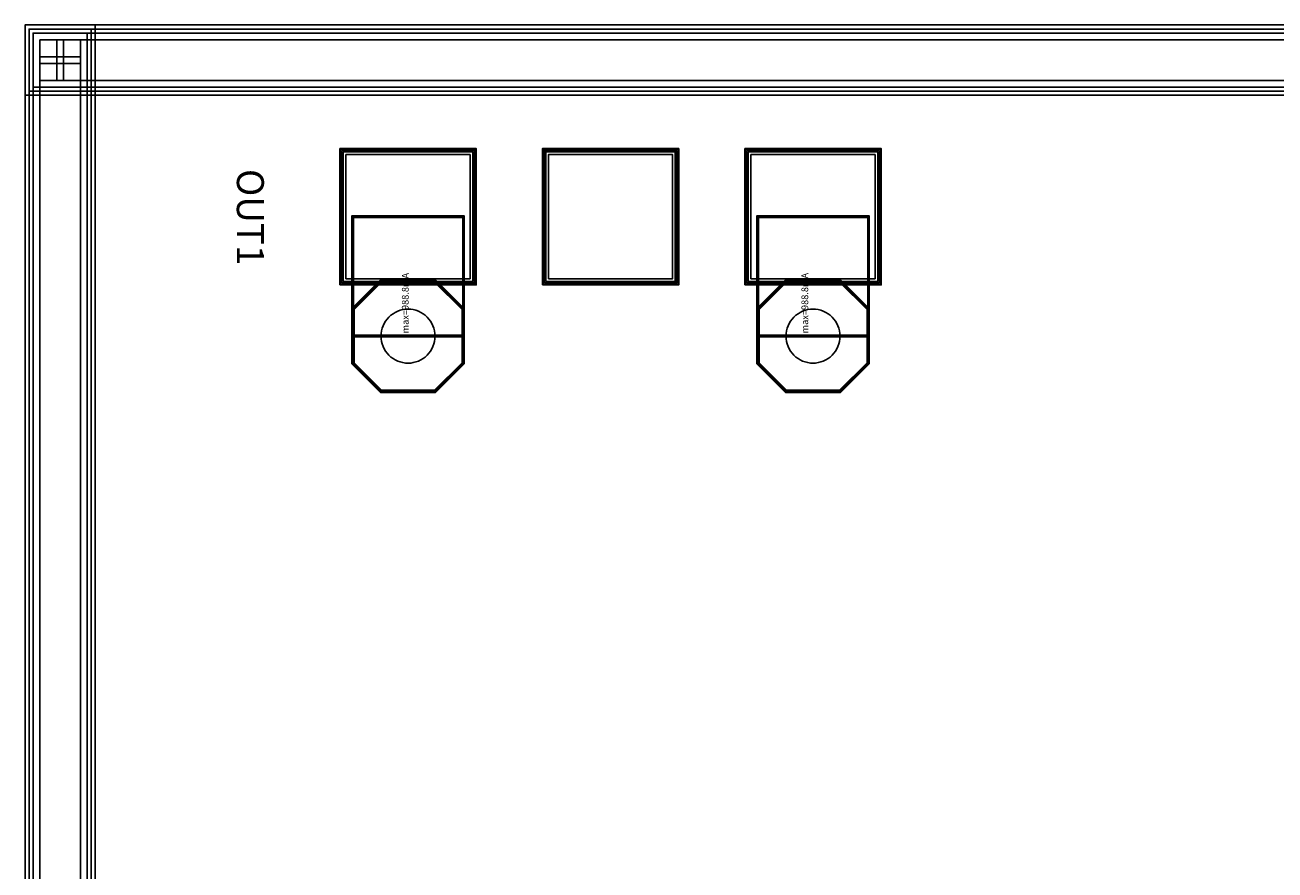
# Model space of a CAD drawing. Units: millimetres. Extents: x 2442 to 4294, y 1003 to 2255.
# Drawn here: x 2442 to 3368, y 1629 to 2255 of the extents above; entities that cross this region are included whole.
import ezdxf

# ---------------------------------------------------------------- set-up
doc = ezdxf.new("R2010")
doc.units = ezdxf.units.MM
for name, color, linetype, true_color in [('BACKVIA', 3, 'Continuous', 0x00ff00), ('MET1', 7, 'Continuous', 0x008080), ('MET2', 7, 'Continuous', 0x808000), ('PROTECT', 1, 'Continuous', 0xff0000), ('STREET', 5, 'Continuous', 0x0000ff), ('text1', 7, 'Continuous', 0x000080), ('VIA1', 7, 'Continuous', 0x000080), ('VIA2', 7, 'Continuous', 0x800080), ('VIA3', 6, 'Continuous', 0xff00ff)]:
    doc.layers.add(name, color=color, linetype=linetype, true_color=true_color)
doc.styles.get("Standard").update_dxf_attribs({"font": 'arial.ttf'})

msp = doc.modelspace()

# ---------------------------------------------------------------- linework, layer by layer
at = {"layer": 'BACKVIA', "color": 7}
for points in [[(2725.87, 2004.76), (2727.83, 2004.85), (2729.77, 2005.14), (2731.67, 2005.62), (2733.52, 2006.28), (2735.29, 2007.12), (2736.98, 2008.13), (2738.55, 2009.3), (2740.01, 2010.61), (2741.33, 2012.07), (2742.5, 2013.64), (2743.5, 2015.33), (2744.34, 2017.1), (2745.01, 2018.95), (2745.48, 2020.85), (2745.77, 2022.8), (2745.87, 2024.76), (2745.77, 2026.72), (2745.48, 2028.66), (2745.01, 2030.56), (2744.34, 2032.41), (2743.5, 2034.18), (2742.5, 2035.87), (2741.33, 2037.44), (2740.01, 2038.9), (2738.55, 2040.22), (2736.98, 2041.38), (2735.29, 2042.39), (2733.52, 2043.23), (2731.67, 2043.89), (2729.77, 2044.37), (2727.83, 2044.66), (2725.87, 2044.76), (2723.91, 2044.66), (2721.96, 2044.37), (2720.06, 2043.89), (2718.21, 2043.23), (2716.44, 2042.39), (2714.76, 2041.38), (2713.18, 2040.22), (2711.72, 2038.9), (2710.41, 2037.44), (2709.24, 2035.87), (2708.23, 2034.18), (2707.39, 2032.41), (2706.73, 2030.56), (2706.25, 2028.66), (2705.96, 2026.72), (2705.87, 2024.76), (2705.96, 2022.8), (2706.25, 2020.85), (2706.73, 2018.95), (2707.39, 2017.1), (2708.23, 2015.33), (2709.24, 2013.64), (2710.41, 2012.07), (2711.72, 2010.61), (2713.18, 2009.3), (2714.76, 2008.13), (2716.44, 2007.12), (2718.21, 2006.28), (2720.06, 2005.62), (2721.96, 2005.14), (2723.91, 2004.85)], [(3025.87, 2004.76), (3023.91, 2004.85), (3021.96, 2005.14), (3020.06, 2005.62), (3018.21, 2006.28), (3016.44, 2007.12), (3014.76, 2008.13), (3013.18, 2009.3), (3011.72, 2010.61), (3010.41, 2012.07), (3009.24, 2013.64), (3008.23, 2015.33), (3007.39, 2017.1), (3006.73, 2018.95), (3006.25, 2020.85), (3005.96, 2022.8), (3005.87, 2024.76), (3005.96, 2026.72), (3006.25, 2028.66), (3006.73, 2030.56), (3007.39, 2032.41), (3008.23, 2034.18), (3009.24, 2035.87), (3010.41, 2037.44), (3011.72, 2038.9), (3013.18, 2040.22), (3014.76, 2041.38), (3016.44, 2042.39), (3018.21, 2043.23), (3020.06, 2043.89), (3021.96, 2044.37), (3023.91, 2044.66), (3025.87, 2044.76), (3027.83, 2044.66), (3029.77, 2044.37), (3031.67, 2043.89), (3033.52, 2043.23), (3035.29, 2042.39), (3036.98, 2041.38), (3038.55, 2040.22), (3040.01, 2038.9), (3041.33, 2037.44), (3042.5, 2035.87), (3043.5, 2034.18), (3044.34, 2032.41), (3045.01, 2030.56), (3045.48, 2028.66), (3045.77, 2026.72), (3045.87, 2024.76), (3045.77, 2022.8), (3045.48, 2020.85), (3045.01, 2018.95), (3044.34, 2017.1), (3043.5, 2015.33), (3042.5, 2013.64), (3041.33, 2012.07), (3040.01, 2010.61), (3038.55, 2009.3), (3036.98, 2008.13), (3035.29, 2007.12), (3033.52, 2006.28), (3031.67, 2005.62), (3029.77, 2005.14), (3027.83, 2004.85)]]:
    msp.add_lwpolyline(points, close=True, dxfattribs=at)
at = {"layer": 'MET1', "color": 7}
for points in [[(2675.87, 2063.26), (2675.87, 2163.26), (2775.87, 2163.26), (2775.87, 2063.26)], [(2675.87, 2063.26), (2675.87, 2163.26), (2775.87, 2163.26), (2775.87, 2063.26)], [(2825.87, 2063.26), (2825.87, 2163.26), (2925.87, 2163.26), (2925.87, 2063.26)], [(2825.87, 2063.26), (2825.87, 2163.26), (2925.87, 2163.26), (2925.87, 2063.26)], [(2975.87, 2063.26), (2975.87, 2163.26), (3075.87, 2163.26), (3075.87, 2063.26)], [(2975.87, 2063.26), (2975.87, 2163.26), (3075.87, 2163.26), (3075.87, 2063.26)], [(2684.67, 2024.76), (2684.67, 2113.26), (2767.07, 2113.26), (2767.07, 2024.76)], [(2984.67, 2024.76), (2984.67, 2113.26), (3067.07, 2113.26), (3067.07, 2024.76)], [(2767.07, 2004.55), (2746.07, 1983.56), (2705.66, 1983.56), (2684.67, 2004.55), (2684.67, 2044.96), (2705.66, 2065.96), (2746.07, 2065.96), (2767.07, 2044.96)], [(2684.67, 2004.55), (2705.66, 1983.56), (2746.07, 1983.56), (2767.07, 2004.55), (2767.07, 2044.96), (2746.07, 2065.96), (2705.66, 2065.96), (2684.67, 2044.96)], [(2984.67, 2004.55), (3005.66, 1983.56), (3046.07, 1983.56), (3067.07, 2004.55), (3067.07, 2044.96), (3046.07, 2065.96), (3005.66, 2065.96), (2984.67, 2044.96)], [(3067.07, 2004.55), (3046.07, 1983.56), (3005.66, 1983.56), (2984.67, 2004.55), (2984.67, 2044.96), (3005.66, 2065.96), (3046.07, 2065.96), (3067.07, 2044.96)]]:
    msp.add_lwpolyline(points, close=True, dxfattribs=at)
at = {"layer": 'MET2', "color": 7}
for points in [[(2676.87, 2064.26), (2676.87, 2162.26), (2774.87, 2162.26), (2774.87, 2064.26)], [(2676.87, 2064.26), (2676.87, 2162.26), (2774.87, 2162.26), (2774.87, 2064.26)], [(2826.87, 2064.26), (2826.87, 2162.26), (2924.87, 2162.26), (2924.87, 2064.26)], [(2826.87, 2064.26), (2826.87, 2162.26), (2924.87, 2162.26), (2924.87, 2064.26)], [(2976.87, 2064.26), (2976.87, 2162.26), (3074.87, 2162.26), (3074.87, 2064.26)], [(2976.87, 2064.26), (2976.87, 2162.26), (3074.87, 2162.26), (3074.87, 2064.26)], [(2684.67, 2024.76), (2684.67, 2113.26), (2767.07, 2113.26), (2767.07, 2024.76)], [(2984.67, 2024.76), (2984.67, 2113.26), (3067.07, 2113.26), (3067.07, 2024.76)], [(2767.07, 2004.55), (2746.07, 1983.56), (2705.66, 1983.56), (2684.67, 2004.55), (2684.67, 2044.96), (2705.66, 2065.96), (2746.07, 2065.96), (2767.07, 2044.96)], [(2684.67, 2004.55), (2705.66, 1983.56), (2746.07, 1983.56), (2767.07, 2004.55), (2767.07, 2044.96), (2746.07, 2065.96), (2705.66, 2065.96), (2684.67, 2044.96)], [(3067.07, 2004.55), (3046.07, 1983.56), (3005.66, 1983.56), (2984.67, 2004.55), (2984.67, 2044.96), (3005.66, 2065.96), (3046.07, 2065.96), (3067.07, 2044.96)], [(2984.67, 2004.55), (3005.66, 1983.56), (3046.07, 1983.56), (3067.07, 2004.55), (3067.07, 2044.96), (3046.07, 2065.96), (3005.66, 2065.96), (2984.67, 2044.96)]]:
    msp.add_lwpolyline(points, close=True, dxfattribs=at)
at = {"layer": 'PROTECT', "color": 7}
for points in [[(2448.12, 1009.26), (2448.12, 2249.26), (2488.12, 2249.26), (2488.12, 1009.26)], [(2488.12, 2209.26), (2488.12, 2249.26), (4248.12, 2249.26), (4248.12, 2209.26)], [(2488.12, 2209.26), (2488.12, 2249.26), (4248.12, 2249.26), (4248.12, 2209.26)], [(2448.12, 2209.26), (2488.12, 2209.26), (2488.12, 1049.26), (2448.12, 1049.26)], [(2679.87, 2067.26), (2679.87, 2159.26), (2771.87, 2159.26), (2771.87, 2067.26)], [(2829.87, 2067.26), (2829.87, 2159.26), (2921.87, 2159.26), (2921.87, 2067.26)], [(2979.87, 2067.26), (2979.87, 2159.26), (3071.87, 2159.26), (3071.87, 2067.26)]]:
    msp.add_lwpolyline(points, close=True, dxfattribs=at)
at = {"layer": 'STREET', "color": 7}
for points in [[(2453.12, 1014.26), (2453.12, 2244.26), (2483.12, 2244.26), (2483.12, 1014.26)], [(2483.12, 2214.26), (2483.12, 2244.26), (4253.12, 2244.26), (4253.12, 2214.26)], [(2483.12, 2214.26), (2483.12, 2244.26), (4253.12, 2244.26), (4253.12, 2214.26)], [(2453.12, 2214.26), (2483.12, 2214.26), (2483.12, 1044.26), (2453.12, 1044.26)]]:
    msp.add_lwpolyline(points, close=True, dxfattribs=at)
at = {"layer": 'text1', "color": 7}
for points in [[(2465.62, 2244.26), (2465.62, 2214.26), (2470.62, 2214.26), (2470.62, 2244.26), (2465.62, 2244.26)], [(2465.62, 2244.26), (2465.62, 2214.26), (2470.62, 2214.26), (2470.62, 2244.26), (2465.62, 2244.26)], [(2470.62, 2214.26), (2470.62, 2244.26), (2465.62, 2244.26), (2465.62, 2214.26), (2470.62, 2214.26)], [(2470.62, 2214.26), (2470.62, 2244.26), (2465.62, 2244.26), (2465.62, 2214.26), (2470.62, 2214.26)], [(2453.12, 2226.76), (2483.12, 2226.76), (2483.12, 2231.76), (2453.12, 2231.76), (2453.12, 2226.76)], [(2453.12, 2226.76), (2483.12, 2226.76), (2483.12, 2231.76), (2453.12, 2231.76), (2453.12, 2226.76)], [(2453.12, 2226.76), (2483.12, 2226.76), (2483.12, 2231.76), (2453.12, 2231.76), (2453.12, 2226.76)], [(2453.12, 2226.76), (2483.12, 2226.76), (2483.12, 2231.76), (2453.12, 2231.76), (2453.12, 2226.76)]]:
    msp.add_lwpolyline(points, close=True, dxfattribs=at)
at = {"layer": 'VIA1', "color": 7}
for points in [[(2442.12, 1003.26), (2442.12, 2255.26), (2494.12, 2255.26), (2494.12, 1003.26)], [(2494.12, 2203.26), (2494.12, 2255.26), (4242.12, 2255.26), (4242.12, 2203.26)], [(2494.12, 2203.26), (2494.12, 2255.26), (4242.12, 2255.26), (4242.12, 2203.26)], [(2442.12, 2203.26), (2494.12, 2203.26), (2494.12, 1055.26), (2442.12, 1055.26)], [(2685.87, 2005.05), (2706.16, 1984.76), (2745.57, 1984.76), (2765.87, 2005.05), (2765.87, 2044.46), (2745.57, 2064.76), (2706.16, 2064.76), (2685.87, 2044.46)], [(3065.87, 2005.05), (3045.57, 1984.76), (3006.16, 1984.76), (2985.87, 2005.05), (2985.87, 2044.46), (3006.16, 2064.76), (3045.57, 2064.76), (3065.87, 2044.46)]]:
    msp.add_lwpolyline(points, close=True, dxfattribs=at)
at = {"layer": 'VIA2', "color": 7}
for points in [[(2445.12, 1006.26), (2445.12, 2252.26), (2491.12, 2252.26), (2491.12, 1006.26)], [(2491.12, 2206.26), (2491.12, 2252.26), (4245.12, 2252.26), (4245.12, 2206.26)], [(2491.12, 2206.26), (2491.12, 2252.26), (4245.12, 2252.26), (4245.12, 2206.26)], [(2445.12, 2206.26), (2491.12, 2206.26), (2491.12, 1052.26), (2445.12, 1052.26)], [(2677.87, 2065.26), (2677.87, 2161.26), (2773.87, 2161.26), (2773.87, 2065.26)], [(2827.87, 2065.26), (2827.87, 2161.26), (2923.87, 2161.26), (2923.87, 2065.26)], [(2977.87, 2065.26), (2977.87, 2161.26), (3073.87, 2161.26), (3073.87, 2065.26)], [(2685.37, 2025.46), (2685.37, 2112.56), (2766.37, 2112.56), (2766.37, 2025.46)], [(2985.37, 2025.46), (2985.37, 2112.56), (3066.37, 2112.56), (3066.37, 2025.46)], [(2685.37, 2004.84), (2705.95, 1984.26), (2745.78, 1984.26), (2766.37, 2004.84), (2766.37, 2044.67), (2745.78, 2065.26), (2705.95, 2065.26), (2685.37, 2044.67)], [(3066.37, 2004.84), (3045.78, 1984.26), (3005.95, 1984.26), (2985.37, 2004.84), (2985.37, 2044.67), (3005.95, 2065.26), (3045.78, 2065.26), (3066.37, 2044.67)]]:
    msp.add_lwpolyline(points, close=True, dxfattribs=at)
at = {"layer": 'VIA3', "color": 7}
for points in [[(2442.12, 1003.26), (2442.12, 2255.26), (2494.12, 2255.26), (2494.12, 1003.26)], [(2494.12, 2203.26), (2494.12, 2255.26), (4242.12, 2255.26), (4242.12, 2203.26)], [(2494.12, 2203.26), (2494.12, 2255.26), (4242.12, 2255.26), (4242.12, 2203.26)], [(2442.12, 2203.26), (2494.12, 2203.26), (2494.12, 1055.26), (2442.12, 1055.26)], [(2675.37, 2062.76), (2675.37, 2163.76), (2776.37, 2163.76), (2776.37, 2062.76)], [(2825.37, 2062.76), (2825.37, 2163.76), (2926.37, 2163.76), (2926.37, 2062.76)], [(2975.37, 2062.76), (2975.37, 2163.76), (3076.37, 2163.76), (3076.37, 2062.76)], [(2684.17, 2024.26), (2684.17, 2113.76), (2767.57, 2113.76), (2767.57, 2024.26)], [(2984.17, 2024.26), (2984.17, 2113.76), (3067.57, 2113.76), (3067.57, 2024.26)], [(2684.17, 2004.34), (2705.46, 1983.06), (2746.28, 1983.06), (2767.57, 2004.34), (2767.57, 2045.17), (2746.28, 2066.46), (2705.46, 2066.46), (2684.17, 2045.17)], [(3067.57, 2004.34), (3046.28, 1983.06), (3005.46, 1983.06), (2984.17, 2004.34), (2984.17, 2045.17), (3005.46, 2066.46), (3046.28, 2066.46), (3067.57, 2045.17)]]:
    msp.add_lwpolyline(points, close=True, dxfattribs=at)

# ---------------------------------------------------------------- texts
at = {"insert": (2619.07, 2148.58), "char_height": 20, "width": 131.0417, "attachment_point": 1, "rotation": 270}
msp.add_mtext('{\\fTimes New Roman|b0|i0|c0|p18;OUT1}', dxfattribs=at)
at = {"layer": 'text1', "color": 7, "char_height": 5, "attachment_point": 7, "rotation": 90}
for insert in [(2727.87, 2024.76), (3023.87, 2024.76)]:
    msp.add_mtext('Imax=988.8mA', dxfattribs=dict(at, insert=insert))

doc.saveas('drawing.dxf')
